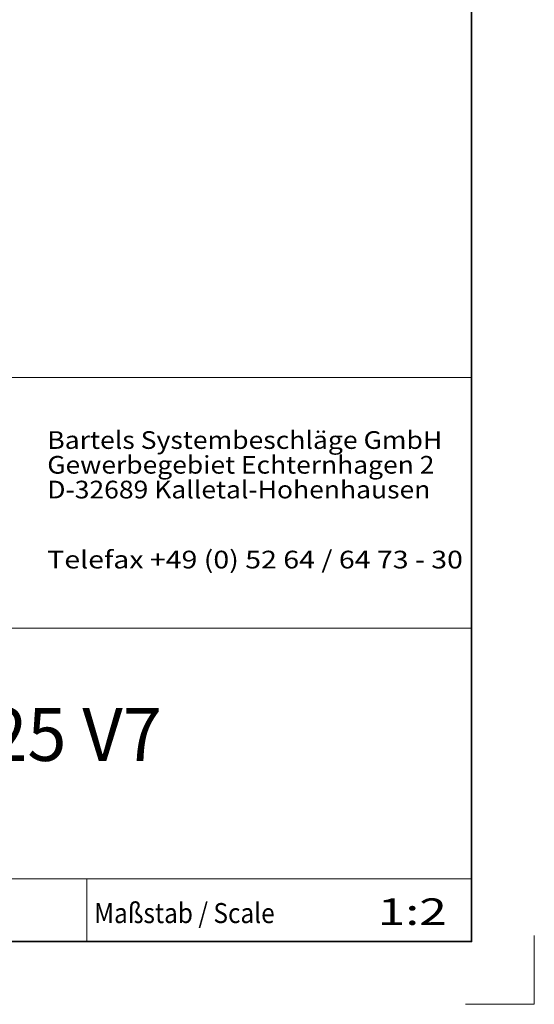
# Model space of a CAD drawing. Units: millimetres. Extents: x -34 to 115, y 126 to 336.
# Drawn here: x 94 to 115, y 126 to 165 of the extents above; entities that cross this region are included whole.
import ezdxf
from ezdxf.enums import TextEntityAlignment as Align

# ---------------------------------------------------------------- set-up
doc = ezdxf.new("R2010")
doc.units = ezdxf.units.MM
doc.header["$LTSCALE"] = 5
doc.linetypes.add('AUSGEZOGEN', pattern=[0])
for name, color, linetype in [('1', 2, 'Continuous'), ('Layer19', 18, 'Continuous'), ('Layer9', 5, 'Continuous')]:
    doc.layers.add(name, color=color, linetype=linetype)
doc.styles.add('Arial', font='arial.ttf')

msp = doc.modelspace()

# ---------------------------------------------------------------- linework, layer by layer
at = {"layer": '1', "color": 18, "linetype": 'AUSGEZOGEN', "lineweight": 18}
for p, q in [((112.196, 150.716), (19.696, 150.716)), ((112.196, 140.716), (19.696, 140.716)), ((112.196, 130.716), (19.696, 130.716)), ((96.846, 130.716), (96.846, 128.216))]:
    msp.add_line(p, q, dxfattribs=at)
at = {"layer": '1', "color": 18, "linetype": 'AUSGEZOGEN', "lineweight": 35}
msp.add_lwpolyline([(-31.304, 328.216), (112.196, 328.216), (112.196, 128.216), (-31.304, 128.216)], close=True, dxfattribs=at)
at = {"layer": 'Layer19', "color": 9, "linetype": 'AUSGEZOGEN', "lineweight": 18}
for p, q in [((114.696, 125.716), (114.696, 128.466)), ((111.946, 125.716), (114.696, 125.716))]:
    msp.add_line(p, q, dxfattribs=at)

# ---------------------------------------------------------------- texts
at = {"layer": 'Layer9', "color": 18, "linetype": 'AUSGEZOGEN', "lineweight": 18, "style": 'Arial'}
for s, height, width, p, p2 in [('Bartels Systembeschläge GmbH', 0.70556, 1.107244, (95.268, 147.874), (111.024, 147.874)), ('Gewerbegebiet Echternhagen 2', 0.70556, 1.110671, (95.268, 146.886), (110.711, 146.886)), ('D-32689 Kalletal-Hohenhausen', 0.70556, 1.112309, (95.268, 145.898), (110.55, 145.898)), ('Telefax +49 (0) 52 64 / 64 73 - 30', 0.70556, 1.132354, (95.265, 143.105), (111.847, 143.105)), ('Maßstab / Scale', 0.8, 0.892216, (97.14, 128.956), (104.338, 128.956))]:
    msp.add_text(s, height=height, dxfattribs=dict(at, width=width)).set_placement(p, p2, align=Align.FIT)
at = {"layer": 'Layer9', "color": 5, "linetype": 'AUSGEZOGEN', "lineweight": 18, "style": 'Arial'}
for s, height, width, p, p2 in [('Kombiband 1525 V7', 2.11667, 0.973986, (73.765, 135.426), (99.838, 135.426)), ('1:2', 1.0583, 1.342784, (108.45, 128.883), (111.207, 128.883))]:
    msp.add_text(s, height=height, dxfattribs=dict(at, width=width)).set_placement(p, p2, align=Align.FIT)

doc.saveas('drawing.dxf')
